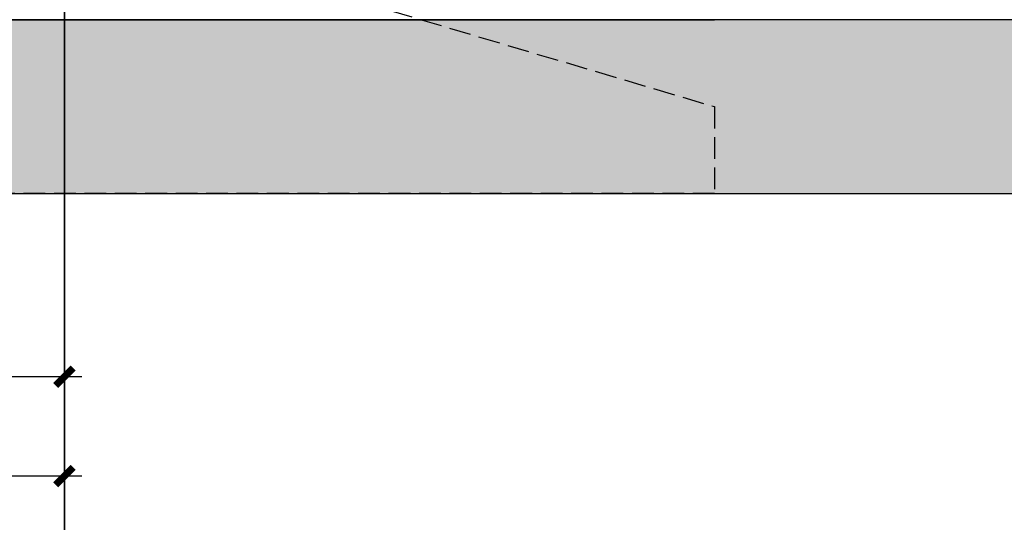
# Model space of a CAD drawing. Extents: x 704784 to 1794656, y -743964 to 262022.
# Drawn here: x 1068165 to 1073829, y -731761 to -728870 of the extents above; entities that cross this region are included whole.
import ezdxf

# ---------------------------------------------------------------- set-up
doc = ezdxf.new("R2010")
doc.units = 0
doc.header["$LTSCALE"] = 1000
doc.linetypes.add('DASH', pattern=[0.35, 0.25, -0.1])
doc.linetypes.add('DOTE', pattern=[2.42, 2, -0.2, 0.02, -0.2])
doc.layers.get('Defpoints').update_dxf_attribs({"color": 8})
for name, color, linetype in [('AXIS', 3, 'Continuous'), ('COLUMN', 31, 'Continuous'), ('DIM', 3, 'Continuous'), ('DOTE', 147, 'DOTE'), ('PUB_HATCH', 8, 'Continuous'), ('XPP-详图主要轮廓', 2, 'Continuous')]:
    doc.layers.add(name, color=color, linetype=linetype)
doc.layers.add('COLU-HATCH', color=7, linetype='Continuous', lineweight=25, true_color=0x5b5b5b)
doc.styles.add('_TCH_DIM_T3', font='SIMPLEX', dxfattribs={"width": 0.705882, "bigfont": 'GBCBIG'})
doc.styles.add('TSSD_Rein', font='Tssdeng.shx', dxfattribs={"width": 0.7, "bigfont": 'tssdchn.shx'})
doc.dimstyles.new('_TCH_ARCH&&100', dxfattribs={"dimtxt": 297.5, "dimasz": 100, "dimexe": 250, "dimexo": 300, "dimgap": 126.25, "dimtad": 1, "dimdec": 0, "dimzin": 0, "dimdsep": 46, "dimtxsty": '_TCH_DIM_T3', "dimblk": 'ARCHTICK', "dimcen": 0.09, "dimclrt": 7, "dimazin": 2, "dimtfac": 1, "dimtdec": 0, "dimtix": 1, "dimtmove": 2, "dimatfit": 3, "dimfxl": 0, "dimtolj": 1, "dimtzin": 0, "dimarcsym": 0})
doc.dimstyles.new('TSSD_100_100$0', dxfattribs={"dimtxt": 350, "dimasz": 100, "dimexe": 100, "dimexo": 250, "dimgap": 50, "dimtad": 1, "dimdec": 0, "dimzin": 12, "dimdsep": 46, "dimtxsty": 'TSSD_Rein', "dimblk": 'ARCHTICK', "dimcen": 0, "dimdle": 100, "dimclrd": 3, "dimclre": 3, "dimclrt": 7, "dimadec": 1, "dimazin": 3, "dimtfac": 1, "dimtdec": 0, "dimtix": 1, "dimtmove": 2, "dimatfit": 3, "dimfxl": 0, "dimtolj": 1, "dimtzin": 0, "dimarcsym": 0})

# ---------------------------------------------------------------- blocks, each defined once
blk = doc.blocks.new('_ArchTick')
at = {"color": 0, "linetype": 'ByBlock', "const_width": 0.4}
blk.add_lwpolyline([(-0.5, -0.5), (0.5, 0.5)], dxfattribs=at)
blk = doc.blocks.new('*D380')
at = {"layer": 'Defpoints', "color": 0, "ltscale": 0.5, "transparency": 16777216}
for p in [(-3850, -6032.1), (0, -6032.1), (-3850, -7053.8)]:
    blk.add_point(p, dxfattribs=at)
at = {"layer": 'DIM', "color": 3, "lineweight": -2, "ltscale": 0.5, "transparency": 16777216}
for p, q in [((-3850, -6282.1), (-3850, -7153.8)), ((0, -6282.1), (0, -7153.8)), ((100, -7053.8), (-3950, -7053.8))]:
    blk.add_line(p, q, dxfattribs=at)
at = {"layer": 'DIM', "color": 3, "lineweight": -2, "ltscale": 0.5, "transparency": 16777216, "xscale": 100, "yscale": 100, "zscale": 100, "rotation": 180}
blk.add_blockref('_ArchTick', (-3850, -7053.8), dxfattribs=at)
at = {"layer": 'DIM', "color": 3, "lineweight": -2, "ltscale": 0.5, "transparency": 16777216, "xscale": 100, "yscale": 100, "zscale": 100}
blk.add_blockref('_ArchTick', (0, -7053.8), dxfattribs=at)
at = {"layer": 'DIM', "color": 7, "ltscale": 0.5, "transparency": 16777216, "insert": (-1925, -6828.8), "char_height": 350, "attachment_point": 5, "style": 'TSSD_Rein'}
blk.add_mtext('\\A1;3850', dxfattribs=at)
blk = doc.blocks.new('*D394')
at = {"layer": 'Defpoints', "color": 0, "ltscale": 0.5, "transparency": 16777216}
for p in [(-16505.5, -6603.4), (0, -6603.4), (-16505.5, -7625)]:
    blk.add_point(p, dxfattribs=at)
at = {"layer": 'DIM', "color": 3, "lineweight": -2, "ltscale": 0.5, "transparency": 16777216}
for p, q in [((-16505.5, -6853.4), (-16505.5, -7725)), ((0, -6853.4), (0, -7725)), ((100, -7625), (-16605.5, -7625))]:
    blk.add_line(p, q, dxfattribs=at)
at = {"layer": 'DIM', "color": 3, "lineweight": -2, "ltscale": 0.5, "transparency": 16777216, "xscale": 100, "yscale": 100, "zscale": 100, "rotation": 180}
blk.add_blockref('_ArchTick', (-16505.5, -7625), dxfattribs=at)
at = {"layer": 'DIM', "color": 3, "lineweight": -2, "ltscale": 0.5, "transparency": 16777216, "xscale": 100, "yscale": 100, "zscale": 100}
blk.add_blockref('_ArchTick', (0, -7625), dxfattribs=at)
at = {"layer": 'DIM', "color": 7, "ltscale": 0.5, "transparency": 16777216, "insert": (-8252.7, -7400), "char_height": 350, "attachment_point": 5, "style": 'TSSD_Rein'}
blk.add_mtext('\\A1;16505', dxfattribs=at)
blk = doc.blocks.new('*D1062')
at = {"layer": 'AXIS', "color": 0, "lineweight": -2, "transparency": 16777216}
for p, q in [((1068422, -730068.4), (1068422, -732518.4)), ((1077422, -730068.4), (1077422, -732518.4)), ((1068422, -732268.4), (1077422, -732268.4))]:
    blk.add_line(p, q, dxfattribs=at)
at = {"layer": 'Defpoints', "color": 0, "transparency": 16777216}
for p in [(1068422, -729768.4), (1077422, -729768.4), (1077422, -732268.4)]:
    blk.add_point(p, dxfattribs=at)
at = {"layer": 'AXIS', "color": 0, "lineweight": -2, "transparency": 16777216, "xscale": 100, "yscale": 100, "zscale": 100, "rotation": 180}
blk.add_blockref('_ArchTick', (1068422, -732268.4), dxfattribs=at)
at = {"layer": 'AXIS', "color": 0, "lineweight": -2, "transparency": 16777216, "xscale": 100, "yscale": 100, "zscale": 100}
blk.add_blockref('_ArchTick', (1077422, -732268.4), dxfattribs=at)
at = {"layer": 'AXIS', "color": 7, "transparency": 16777216, "insert": (1072922, -731993.4), "char_height": 297.5, "attachment_point": 5, "style": '_TCH_DIM_T3'}
blk.add_mtext('\\A1;9000', dxfattribs=at)
blk = doc.blocks.new('*D1063')
at = {"layer": 'AXIS', "color": 0, "lineweight": -2, "transparency": 16777216}
for p, q in [((1064982, -730068.4), (1064982, -732518.4)), ((1068422, -730068.4), (1068422, -732518.4)), ((1064982, -732268.4), (1068422, -732268.4))]:
    blk.add_line(p, q, dxfattribs=at)
at = {"layer": 'Defpoints', "color": 0, "transparency": 16777216}
for p in [(1064982, -729768.4), (1068422, -729768.4), (1068422, -732268.4)]:
    blk.add_point(p, dxfattribs=at)
at = {"layer": 'AXIS', "color": 0, "lineweight": -2, "transparency": 16777216, "xscale": 100, "yscale": 100, "zscale": 100, "rotation": 180}
blk.add_blockref('_ArchTick', (1064982, -732268.4), dxfattribs=at)
at = {"layer": 'AXIS', "color": 0, "lineweight": -2, "transparency": 16777216, "xscale": 100, "yscale": 100, "zscale": 100}
blk.add_blockref('_ArchTick', (1068422, -732268.4), dxfattribs=at)
at = {"layer": 'AXIS', "color": 7, "transparency": 16777216, "insert": (1066702, -731993.4), "char_height": 297.5, "attachment_point": 5, "style": '_TCH_DIM_T3'}
blk.add_mtext('\\A1;3440', dxfattribs=at)
blk = doc.blocks.new('A$C144C6228')
at = {"layer": 'COLU-HATCH', "ltscale": 0.5}
h = blk.add_hatch(color=256, dxfattribs=at)
h.dxf.hatch_style = 1
h.paths.add_polyline_path([(-3850, -5000.3), (-2000, -5000.3), (2052.5, -5000.3), (3740, -5000.3), (3740, -6000.3), (-3850, -6000.3)])
h = blk.add_hatch(color=256, dxfattribs=at)
h.dxf.hatch_style = 1
h.paths.add_polyline_path([(3740, -5000.3), (6706.6, -5000.3), (6706.6, -6000.3), (3740, -6000.3)])
at = {"layer": 'DOTE'}
blk.add_line((0, -7853.8), (0, 6429.2), dxfattribs=at)
at = {"layer": 'XPP-详图主要轮廓', "ltscale": 0.5}
blk.add_line((-3850, -5000.3), (3740, -5000.3), dxfattribs=at)
at = {"layer": 'XPP-详图主要轮廓', "color": 8, "linetype": 'DASH', "ltscale": 0.5}
blk.add_lwpolyline([(662, -920.3), (1040, -4700.3), (1040, -4700.3), (3740, -5500.3), (3740, -6000.3), (-3850, -6000.3), (-3850, -5500.3), (-150, -4500.3), (-150, -4500.3), (-150, -920.3)], dxfattribs=at)
at = {"layer": 'XPP-详图主要轮廓', "ltscale": 0.5}
blk.add_lwpolyline([(6706.6, -5000.3), (-3850, -5000.3), (-3850, -6000.3), (6706.6, -6000.3)], dxfattribs=at)
at = {"layer": 'DIM', "ltscale": 0.5}
for base, p1, p2, picture, middle in [((-3850, -7053.8), (0, -6032.1), (-3850, -6032.1), '*D380', (-1925, -6828.8)), ((-16505.4541, -7625.0247), (0, -6603.3506), (-16505.4541, -6603.3506), '*D394', (-8252.7271, -7400.0247))]:
    dim = blk.add_linear_dim(base=base, p1=p1, p2=p2, angle=180, dimstyle='TSSD_100_100$0', dxfattribs=at)
    dim.commit()
    dim.dimension.update_dxf_attribs({"geometry": picture, "text_midpoint": middle})

msp = doc.modelspace()

# ---------------------------------------------------------------- hatches: boundary and pattern name
at = {"layer": 'PUB_HATCH'}
msp.add_hatch(color=256, dxfattribs=at).paths.add_polyline_path([(1118422, -728870.3), (1065172, -728870.3), (1065172, -728247.5), (1054382.2, -725098.7), (1051916.5, -725098.7), (1051916.5, -725698.7), (1054296.4, -725698.7), (1064572, -728697.4), (1064572, -729870.6), (1118422, -729870.6)])

# ---------------------------------------------------------------- linework, layer by layer
at = {"layer": 'AXIS'}
msp.add_line((1068422, -728502.4), (1068422, -732502.4), dxfattribs=at)
at = {"layer": 'COLUMN'}
msp.add_line((1064572, -729870.6), (1118422, -729870.6), dxfattribs=at)
at = {"layer": 'DOTE'}
msp.add_line((1068422, -732235.9), (1068422, -690613.2), dxfattribs=at)

# ---------------------------------------------------------------- block references
msp.add_blockref('A$C144C6228', (1068422, -723870.3))

# ---------------------------------------------------------------- dimensions: what is measured, and where the dimension line sits
at = {"layer": 'AXIS'}
for p1, p2, picture, middle in [((1064982, -729768.4), (1068422, -729768.4), '*D1063', (1066702, -731993.4)), ((1068422, -729768.4), (1077422, -729768.4), '*D1062', (1072922, -731993.4))]:
    dim = msp.add_aligned_dim(p1=p1, p2=p2, distance=-2500, dimstyle='_TCH_ARCH&&100', dxfattribs=at)
    dim.commit()
    dim.dimension.update_dxf_attribs({"geometry": picture, "text_midpoint": middle})

doc.saveas('drawing.dxf')
